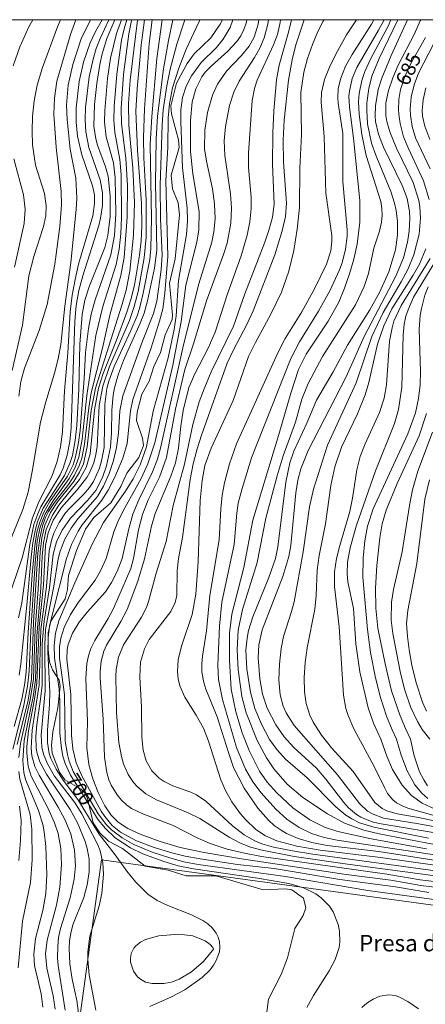
# Model space of a CAD drawing. Units: millimetres. Extents: x 419000 to 420000, y 4488998 to 4489502.
# Drawn here: x 419861 to 419910, y 4489381 to 4489500 of the extents above; entities that cross this region are included whole.
import ezdxf

# ---------------------------------------------------------------- set-up
doc = ezdxf.new("R2010")
doc.units = ezdxf.units.MM
doc.header["$MEASUREMENT"] = 0
for name, color, linetype, lineweight in [('f020120p_textocartografico_barrios', 7, 'Continuous', 9), ('f050002l_curvanivel_cgn', 23, 'Continuous', 9), ('f050002l_curvanivel_mae', 213, 'Continuous', 9), ('f070070s_presa', 156, 'Continuous', 9), ('HOJAS', 7, 'Continuous', 9)]:
    doc.layers.add(name, color=color, linetype=linetype, lineweight=lineweight)
doc.styles.get("Standard").update_dxf_attribs({"font": 'arial.ttf'})

# ---------------------------------------------------------------- blocks, each defined once
blk = doc.blocks.new('TVK1899S_ACAD_1_FMEBLOCK1')
at = {"layer": 'HOJAS'}
blk.add_lwpolyline([(-500, 250), (500, 250), (500, -250), (-500, -250)], close=True, dxfattribs=at)

msp = doc.modelspace()

# ---------------------------------------------------------------- linework, layer by layer
at = {"layer": 'f050002l_curvanivel_cgn'}
for points in [[(419859.44, 4489429.51, 714), (419861.21, 4489434.75, 714), (419862.47, 4489439.6, 714), (419863.25, 4489441.51, 714), (419864.84, 4489444.59, 714), (419865.49, 4489446.41, 714), (419865.87, 4489448.21, 714), (419866.11, 4489450.03, 714), (419866.38, 4489454.97, 714), (419866.78, 4489459.61, 714), (419867.04, 4489464.56, 714), (419867.28, 4489466.58, 714), (419867.64, 4489468.51, 714), (419868.07, 4489470.33, 714), (419869.79, 4489476.22, 714), (419870, 4489477.65, 714), (419869.98, 4489478.75, 714), (419869.76, 4489479.87, 714), (419868.47, 4489483.61, 714), (419867.95, 4489485.88, 714), (419867.78, 4489487.59, 714), (419867.77, 4489489.33, 714), (419868.14, 4489492.51, 714), (419868.67, 4489494.83, 714), (419869.49, 4489497.21, 714), (419870.13, 4489498.56, 714), (419870.92, 4489500, 714)], [(419860.01, 4489457.44, 717), (419861.25, 4489462.96, 717), (419862.05, 4489468.94, 717), (419862.65, 4489471.27, 717), (419863.82, 4489474.91, 717), (419864.08, 4489476.21, 717), (419864.13, 4489477.43, 717), (419863.92, 4489478.91, 717), (419862.85, 4489482.34, 717), (419862.49, 4489484.82, 717), (419862.43, 4489486.53, 717), (419862.49, 4489488.26, 717), (419862.7, 4489490.17, 717), (419863.06, 4489492.07, 717), (419863.69, 4489494.21, 717), (419865.52, 4489499.15, 717), (419865.88, 4489500, 717)], [(419860.15, 4489494.41, 718), (419860.96, 4489496.69, 718), (419862.04, 4489499.12, 718), (419862.51, 4489500, 718)], [(419860.25, 4489414.29, 711), (419861.18, 4489417.6, 711), (419861.53, 4489419.3, 711), (419861.73, 4489420.85, 711), (419861.96, 4489425.68, 711), (419862.44, 4489432.68, 711), (419862.76, 4489436.18, 711), (419863.02, 4489437.83, 711), (419863.31, 4489438.93, 711), (419863.85, 4489440.27, 711), (419864.6, 4489441.56, 711), (419866.74, 4489444.65, 711), (419867.4, 4489446.03, 711), (419867.66, 4489446.83, 711), (419868.03, 4489448.47, 711), (419868.25, 4489450.17, 711), (419868.76, 4489456.49, 711), (419868.92, 4489459.63, 711), (419869.25, 4489462.54, 711), (419869.6, 4489464.3, 711), (419870.06, 4489466.03, 711), (419871.98, 4489471.48, 711), (419872.43, 4489473.84, 711), (419872.6, 4489476.46, 711), (419872.52, 4489480.83, 711), (419872.29, 4489482.65, 711), (419871.43, 4489485.79, 711), (419871.19, 4489487.57, 711), (419871.23, 4489489, 711), (419871.59, 4489492.88, 711), (419871.92, 4489495.34, 711), (419872.65, 4489498.33, 711), (419873.26, 4489500, 711)], [(419860.62, 4489412.1, 709), (419861.94, 4489417.49, 709), (419862.36, 4489420.02, 709), (419862.59, 4489426.92, 709), (419863.14, 4489435.31, 709), (419863.35, 4489437.12, 709), (419863.7, 4489438.61, 709), (419864.07, 4489439.61, 709), (419864.44, 4489440.36, 709), (419865.14, 4489441.45, 709), (419866.83, 4489443.62, 709), (419867.58, 4489444.74, 709), (419868.19, 4489446, 709), (419868.45, 4489446.81, 709), (419868.8, 4489448.51, 709), (419869.3, 4489452.94, 709), (419869.6, 4489454.74, 709), (419870.95, 4489460.17, 709), (419871.85, 4489464.16, 709), (419873.2, 4489468.96, 709), (419873.58, 4489471.17, 709), (419873.97, 4489476.07, 709), (419873.99, 4489479.84, 709), (419873.8, 4489483.22, 709), (419873.25, 4489487.38, 709), (419873.24, 4489489.28, 709), (419873.53, 4489493.35, 709), (419874.16, 4489498.28, 709), (419874.5, 4489499.89, 709), (419874.53, 4489500, 709)], [(419860.8, 4489427.45, 713), (419861.2, 4489429.27, 713), (419862.16, 4489436.36, 713), (419862.66, 4489438.78, 713), (419863.11, 4489440.07, 713), (419863.5, 4489440.91, 713), (419865.83, 4489444.82, 713), (419866.19, 4489445.61, 713), (419866.68, 4489447.19, 713), (419866.99, 4489448.83, 713), (419867.16, 4489450.52, 713), (419867.6, 4489463.43, 713), (419867.77, 4489465.33, 713), (419868.11, 4489467.15, 713), (419868.57, 4489468.95, 713), (419870.53, 4489475.04, 713), (419870.73, 4489475.91, 713), (419870.95, 4489477.47, 713), (419870.95, 4489479.02, 713), (419870.7, 4489480.58, 713), (419869.3, 4489484.49, 713), (419868.93, 4489486.41, 713), (419868.85, 4489487.89, 713), (419868.9, 4489489.36, 713), (419869.35, 4489493.05, 713), (419869.82, 4489495.23, 713), (419870.21, 4489496.51, 713), (419870.68, 4489497.73, 713), (419871.75, 4489500, 713)], [(419860.82, 4489410.5, 708), (419861.02, 4489412.21, 708), (419862.2, 4489417.51, 708), (419862.61, 4489420.07, 708), (419862.82, 4489426.11, 708), (419863.18, 4489430.89, 708), (419863.42, 4489435.47, 708), (419863.62, 4489437.15, 708), (419863.99, 4489438.68, 708), (419864.67, 4489440.22, 708), (419865.53, 4489441.52, 708), (419867.5, 4489444, 708), (419868.19, 4489445.11, 708), (419868.65, 4489446.15, 708), (419869.12, 4489448.19, 708), (419869.59, 4489452.59, 708), (419870.1, 4489455.33, 708), (419873.37, 4489465.49, 708), (419873.83, 4489467.19, 708), (419874.27, 4489469.52, 708), (419874.72, 4489473.86, 708), (419874.86, 4489477.83, 708), (419874.63, 4489482, 708), (419874.15, 4489487.19, 708), (419874.1, 4489489.85, 708), (419874.3, 4489492.68, 708), (419875.16, 4489499.61, 708), (419875.25, 4489500, 708)], [(419860.83, 4489454.34, 716), (419861.06, 4489456.1, 716), (419861.52, 4489457.73, 716), (419863.29, 4489462.29, 716), (419864.25, 4489465.47, 716), (419865.2, 4489470.33, 716), (419865.8, 4489474.9, 716), (419866, 4489477.55, 716), (419865.97, 4489479.18, 716), (419865.36, 4489484.52, 716), (419865.08, 4489488.55, 716), (419865.13, 4489490.48, 716), (419865.45, 4489492.56, 716), (419867.09, 4489498.21, 716), (419867.74, 4489500, 716)], [(419860.85, 4489420.52, 712), (419861.08, 4489421.87, 712), (419861.81, 4489428.99, 712), (419862.31, 4489434.8, 712), (419862.51, 4489436.54, 712), (419862.83, 4489438.23, 712), (419863.09, 4489439.12, 712), (419863.78, 4489440.74, 712), (419866.36, 4489444.71, 712), (419867.06, 4489446.29, 712), (419867.32, 4489447.15, 712), (419867.67, 4489448.95, 712), (419867.87, 4489450.79, 712), (419868.09, 4489455.18, 712), (419868.21, 4489460.66, 712), (419868.49, 4489464.24, 712), (419868.84, 4489466, 712), (419869.38, 4489467.72, 712), (419871.24, 4489472.37, 712), (419871.6, 4489473.82, 712), (419871.88, 4489476.12, 712), (419871.9, 4489478.63, 712), (419871.64, 4489481.01, 712), (419871.34, 4489482.16, 712), (419870.36, 4489484.8, 712), (419870.15, 4489485.56, 712), (419869.92, 4489487.09, 712), (419869.98, 4489489.72, 712), (419870.27, 4489492.28, 712), (419870.64, 4489494.55, 712), (419870.92, 4489495.87, 712), (419871.5, 4489497.7, 712), (419872.47, 4489500, 712)], [(419863.74, 4489380.23, 707), (419863.52, 4489381.86, 707), (419862.73, 4489385.3, 707), (419862.65, 4489386.67, 707), (419862.86, 4489388.56, 707), (419863.75, 4489391.97, 707), (419864.11, 4489394.01, 707), (419864.23, 4489396.34, 707), (419864.11, 4489399.72, 707), (419863.9, 4489401.52, 707), (419863.72, 4489402.4, 707), (419863.19, 4489404.11, 707), (419861.64, 4489407.86, 707), (419861.43, 4489408.69, 707), (419861.29, 4489410.17, 707), (419861.47, 4489412.57, 707), (419862.56, 4489417.93, 707), (419862.84, 4489419.93, 707), (419863.02, 4489425.26, 707), (419863.5, 4489431.06, 707), (419863.65, 4489434.88, 707), (419863.8, 4489436.57, 707), (419864.15, 4489438.19, 707), (419864.89, 4489439.92, 707), (419865.69, 4489441.13, 707), (419868.18, 4489444.23, 707), (419868.98, 4489445.69, 707), (419869.46, 4489447.35, 707), (419870.01, 4489452.68, 707), (419870.49, 4489455.32, 707), (419871.03, 4489457.09, 707), (419872.65, 4489461.15, 707), (419873.9, 4489464.52, 707), (419874.4, 4489466.06, 707), (419874.83, 4489467.8, 707), (419875.44, 4489471.44, 707), (419875.64, 4489473.16, 707), (419875.74, 4489474.95, 707), (419875.7, 4489477.76, 707), (419875.2, 4489484.18, 707), (419875.02, 4489488.9, 707), (419875.15, 4489491.62, 707), (419875.66, 4489496.93, 707), (419876.05, 4489500, 707)], [(419865.22, 4489380, 706), (419865, 4489381.6, 706), (419864.23, 4489384.97, 706), (419864.05, 4489386.69, 706), (419864.26, 4489388.36, 706), (419865.37, 4489392.6, 706), (419865.79, 4489394.81, 706), (419866, 4489397.56, 706), (419865.93, 4489399.49, 706), (419865.59, 4489401.32, 706), (419865.16, 4489402.6, 706), (419864.36, 4489404.34, 706), (419862.3, 4489408.25, 706), (419861.94, 4489409.47, 706), (419861.78, 4489411.05, 706), (419861.79, 4489411.86, 706), (419862.01, 4489413.76, 706), (419862.72, 4489417.61, 706), (419863.01, 4489419.56, 706), (419863.28, 4489426.35, 706), (419863.8, 4489431.46, 706), (419864.06, 4489436.22, 706), (419864.38, 4489437.76, 706), (419864.99, 4489439.29, 706), (419866.01, 4489440.85, 706), (419867.9, 4489442.98, 706), (419869.05, 4489444.46, 706), (419869.45, 4489445.14, 706), (419869.91, 4489446.25, 706), (419870.16, 4489447.28, 706), (419870.3, 4489448.18, 706), (419870.58, 4489453.19, 706), (419870.99, 4489455.54, 706), (419871.82, 4489457.95, 706), (419874.23, 4489463.5, 706), (419874.81, 4489465.21, 706), (419875.27, 4489467.02, 706), (419876.02, 4489471.1, 706), (419876.25, 4489473.64, 706), (419876.27, 4489478.14, 706), (419875.97, 4489483.24, 706), (419875.95, 4489485.72, 706), (419876.07, 4489489.2, 706), (419876.64, 4489497.1, 706), (419876.99, 4489500, 706)], [(419868.06, 4489379.51, 704), (419867.87, 4489381.03, 704), (419867.3, 4489383.63, 704), (419866.99, 4489385.5, 704), (419866.91, 4489387.37, 704), (419866.97, 4489388.3, 704), (419867.11, 4489389.21, 704), (419867.39, 4489390.24, 704), (419868.7, 4489393.54, 704), (419869.11, 4489395.07, 704), (419869.34, 4489396.64, 704), (419869.33, 4489398.19, 704), (419869.1, 4489399.49, 704), (419868.85, 4489400.34, 704), (419867.95, 4489402.59, 704), (419867.06, 4489404.23, 704), (419864.17, 4489408.49, 704), (419863.38, 4489409.99, 704), (419863.06, 4489410.99, 704), (419862.94, 4489411.67, 704), (419862.88, 4489413.09, 704), (419863, 4489414.52, 704), (419863.46, 4489417.61, 704), (419863.64, 4489419.3, 704), (419863.67, 4489424.33, 704), (419863.88, 4489427.04, 704), (419864.55, 4489431.08, 704), (419864.98, 4489435.17, 704), (419865.4, 4489436.66, 704), (419866.09, 4489438.07, 704), (419867.1, 4489439.56, 704), (419869.14, 4489441.68, 704), (419870.16, 4489442.9, 704), (419870.98, 4489444.49, 704), (419871.47, 4489445.9, 704), (419871.94, 4489448.17, 704), (419872.05, 4489449.9, 704), (419872.08, 4489452.63, 704), (419872.25, 4489454.46, 704), (419872.41, 4489455.36, 704), (419872.89, 4489457.03, 704), (419873.5, 4489458.68, 704), (419875.54, 4489463.18, 704), (419876.02, 4489464.4, 704), (419876.44, 4489465.9, 704), (419877.27, 4489469.88, 704), (419877.55, 4489472.03, 704), (419877.41, 4489480.21, 704), (419877.47, 4489485.49, 704), (419877.63, 4489488.3, 704), (419878.36, 4489494.04, 704), (419878.96, 4489497.47, 704), (419879.49, 4489500, 704)], [(419870.14, 4489379.87, 703), (419869.37, 4489384.18, 703), (419869.2, 4489386.04, 703), (419869.2, 4489386.97, 703), (419869.42, 4489388.83, 703), (419870.55, 4489392.51, 703), (419870.87, 4489394.04, 703), (419871.07, 4489396.37, 703), (419871, 4489397.74, 703), (419870.67, 4489399.19, 703), (419870.39, 4489399.92, 703), (419868.47, 4489403.68, 703), (419867.57, 4489405.1, 703), (419865.16, 4489408.26, 703), (419864.28, 4489409.76, 703), (419863.8, 4489410.92, 703), (419863.61, 4489411.77, 703), (419863.53, 4489413.24, 703), (419864.03, 4489418.61, 703), (419863.96, 4489424.17, 703), (419864.07, 4489425.99, 703), (419864.36, 4489427.77, 703), (419865.08, 4489431.3, 703), (419865.6, 4489434.62, 703), (419865.85, 4489435.56, 703), (419866.42, 4489436.99, 703), (419867.16, 4489438.33, 703), (419867.99, 4489439.47, 703), (419870.35, 4489442.18, 703), (419871.09, 4489443.42, 703), (419871.76, 4489444.98, 703), (419872.29, 4489446.53, 703), (419872.68, 4489448.13, 703), (419872.91, 4489449.87, 703), (419873.08, 4489452.55, 703), (419873.44, 4489454.39, 703), (419875.82, 4489461.02, 703), (419877.13, 4489464.37, 703), (419877.54, 4489465.87, 703), (419878.06, 4489469.67, 703), (419878.2, 4489471.47, 703), (419878.01, 4489475.86, 703), (419877.94, 4489479.88, 703), (419878.2, 4489487.25, 703), (419878.33, 4489489.06, 703), (419878.76, 4489491.97, 703), (419879.18, 4489493.99, 703), (419879.97, 4489497.05, 703), (419880.96, 4489500, 703)], [(419876.71, 4489380.3, 702), (419879.35, 4489381.49, 702), (419880.94, 4489382.34, 702), (419883.04, 4489383.84, 702), (419884, 4489384.78, 702), (419884.41, 4489385.32, 702), (419884.75, 4489385.89, 702), (419885.14, 4489386.96, 702), (419885.2, 4489387.46, 702), (419885.14, 4489388.21, 702), (419884.99, 4489388.73, 702), (419884.75, 4489389.21, 702), (419884.3, 4489389.81, 702), (419883.73, 4489390.33, 702), (419883.13, 4489390.75, 702), (419881.76, 4489391.44, 702), (419878.89, 4489392.55, 702), (419877.61, 4489393.16, 702), (419876.48, 4489393.93, 702), (419874.97, 4489395.42, 702), (419873.92, 4489396.72, 702), (419872.49, 4489398.73, 702), (419870.57, 4489401.22, 702), (419867.99, 4489405.42, 702), (419866.2, 4489407.75, 702), (419865.35, 4489409.09, 702), (419864.72, 4489410.38, 702), (419864.51, 4489410.99, 702), (419864.28, 4489412.32, 702), (419864.29, 4489413.84, 702), (419864.55, 4489416.95, 702), (419864.59, 4489418.47, 702), (419864.33, 4489423.33, 702), (419864.38, 4489425.04, 702), (419864.55, 4489426.45, 702), (419864.85, 4489427.8, 702), (419866.6, 4489434.64, 702), (419867.22, 4489436.36, 702), (419868.03, 4489437.98, 702), (419868.52, 4489438.73, 702), (419870.88, 4489441.73, 702), (419871.67, 4489442.95, 702), (419872.46, 4489444.53, 702), (419873.44, 4489446.83, 702), (419873.97, 4489448.61, 702), (419874.37, 4489452.55, 702), (419874.66, 4489453.93, 702), (419876.86, 4489460.22, 702), (419877.87, 4489463.44, 702), (419878.26, 4489464.94, 702), (419878.54, 4489466.84, 702), (419878.9, 4489471.27, 702), (419878.65, 4489480.44, 702), (419878.88, 4489484.55, 702), (419878.92, 4489488.1, 702), (419879.08, 4489489.81, 702), (419879.45, 4489491.72, 702), (419880.22, 4489494.14, 702), (419881.12, 4489496.42, 702), (419882.67, 4489499.78, 702), (419882.75, 4489500, 702)], [(419890.75, 4489378.7, 701), (419891.1, 4489381.19, 701), (419892.61, 4489384.21, 701), (419893.39, 4489386.24, 701), (419894.27, 4489389.78, 701), (419895.31, 4489391.35, 701), (419895.6, 4489392.27, 701), (419895.35, 4489393.46, 701), (419893.91, 4489394.45, 701), (419893.1, 4489394.6, 701), (419890.44, 4489394.48, 701), (419884.7, 4489396.17, 701), (419881.11, 4489396.15, 701), (419878.91, 4489396.84, 701), (419876.15, 4489397.35, 701), (419873.39, 4489399.49, 701), (419871.7, 4489400.39, 701), (419870.64, 4489401.37, 701), (419869.83, 4489402.61, 701), (419869.13, 4489405.54, 701), (419868.81, 4489406.23, 701), (419868.38, 4489406.68, 701), (419866.4, 4489407.8, 701), (419865.77, 4489408.74, 701), (419864.87, 4489411.05, 701), (419864.78, 4489411.97, 701), (419864.93, 4489413.65, 701), (419865.55, 4489416.54, 701), (419865.84, 4489419.15, 701), (419865.73, 4489419.9, 701), (419864.9, 4489421.15, 701), (419864.53, 4489422.11, 701), (419864.36, 4489423.57, 701), (419864.38, 4489425.62, 701), (419864.7, 4489427.04, 701), (419866.44, 4489429.75, 701), (419866.71, 4489430.88, 701), (419866.83, 4489432.59, 701), (419867.8, 4489435.62, 701), (419868.89, 4489438.23, 701), (419869.9, 4489439.64, 701), (419871.96, 4489441.39, 701), (419873.17, 4489443.38, 701), (419873.9, 4489445.01, 701), (419875.35, 4489446.91, 701), (419875.93, 4489448.35, 701), (419875.82, 4489449.26, 701), (419875.07, 4489451.37, 701), (419875.18, 4489452.4, 701), (419875.75, 4489454.57, 701), (419876.61, 4489456.18, 701), (419877.17, 4489457.92, 701), (419878.01, 4489459.64, 701), (419878.58, 4489461.76, 701), (419879.41, 4489463.64, 701), (419879.47, 4489464.18, 701), (419879.08, 4489468.06, 701), (419879.77, 4489470.98, 701), (419880.29, 4489476.34, 701), (419880.15, 4489477.79, 701), (419879.46, 4489479.49, 701), (419879.27, 4489481.13, 701), (419880.26, 4489484.48, 701), (419880.18, 4489485.42, 701), (419879.31, 4489488.59, 701), (419879.24, 4489489.57, 701), (419879.94, 4489492.3, 701), (419881.21, 4489494.68, 701), (419882.06, 4489495.84, 701), (419884.11, 4489497.8, 701), (419885.24, 4489499.45, 701), (419885.51, 4489500, 701)], [(419913.53, 4489392.98, 699), (419903.13, 4489394.4, 699), (419893.14, 4489396.08, 699), (419882.56, 4489397.55, 699), (419880.83, 4489397.88, 699), (419879.23, 4489398.29, 699), (419877, 4489399.04, 699), (419874.76, 4489399.98, 699), (419873.34, 4489400.77, 699), (419872.04, 4489401.76, 699), (419871.47, 4489402.34, 699), (419870.46, 4489403.69, 699), (419867.43, 4489408.81, 699), (419866.93, 4489410.06, 699), (419866.71, 4489410.88, 699), (419866.46, 4489412.49, 699), (419866.35, 4489418.16, 699), (419865.76, 4489422.57, 699), (419865.76, 4489423.94, 699), (419865.93, 4489424.99, 699), (419866.33, 4489426.28, 699), (419867.1, 4489427.85, 699), (419868.05, 4489429.34, 699), (419870.08, 4489432.03, 699), (419870.74, 4489433.15, 699), (419871.4, 4489434.65, 699), (419872.36, 4489437.88, 699), (419872.83, 4489439.12, 699), (419873.46, 4489440.43, 699), (419875.65, 4489444.35, 699), (419876.45, 4489446.13, 699), (419877.31, 4489448.69, 699), (419879.51, 4489458.11, 699), (419880.52, 4489463.4, 699), (419881.08, 4489467.8, 699), (419882.39, 4489473.02, 699), (419882.64, 4489474.53, 699), (419882.67, 4489476.74, 699), (419881.9, 4489481.31, 699), (419881.63, 4489484.01, 699), (419881.62, 4489487.78, 699), (419881.85, 4489490.02, 699), (419882.29, 4489491.62, 699), (419883, 4489493.05, 699), (419883.42, 4489493.62, 699), (419884.12, 4489494.37, 699), (419886.16, 4489496.18, 699), (419887.23, 4489497.34, 699), (419887.72, 4489498.06, 699), (419888.1, 4489498.8, 699), (419888.38, 4489499.57, 699), (419888.46, 4489500, 699)], [(419910.52, 4489394.16, 698), (419906.5, 4489394.82, 698), (419899.75, 4489395.74, 698), (419891.79, 4489397.05, 698), (419887.34, 4489397.56, 698), (419882.8, 4489398.23, 698), (419881, 4489398.55, 698), (419879.37, 4489398.94, 698), (419877.22, 4489399.62, 698), (419875.09, 4489400.42, 698), (419873.15, 4489401.48, 698), (419872.15, 4489402.29, 698), (419871.24, 4489403.35, 698), (419870.79, 4489404.03, 698), (419868.45, 4489408.29, 698), (419867.76, 4489409.89, 698), (419867.36, 4489411.58, 698), (419867.2, 4489413.21, 698), (419867.14, 4489418.14, 698), (419866.64, 4489422.45, 698), (419866.67, 4489423.63, 698), (419866.79, 4489424.23, 698), (419867.33, 4489425.61, 698), (419868.13, 4489426.92, 698), (419869.09, 4489428.15, 698), (419871.33, 4489430.63, 698), (419872.05, 4489431.73, 698), (419872.75, 4489433.07, 698), (419873.36, 4489434.65, 698), (419874.14, 4489438.24, 698), (419874.63, 4489440.05, 698), (419875.38, 4489441.77, 698), (419877.03, 4489445.18, 698), (419877.62, 4489446.72, 698), (419878.01, 4489448.05, 698), (419880.8, 4489460.56, 698), (419882.66, 4489467.95, 698), (419884.2, 4489473, 698), (419884.48, 4489474.29, 698), (419884.63, 4489475.85, 698), (419884.56, 4489477.67, 698), (419884.3, 4489479.49, 698), (419883.56, 4489482.86, 698), (419883.35, 4489484.35, 698), (419883.37, 4489486.59, 698), (419883.7, 4489488.74, 698), (419884.29, 4489490.86, 698), (419884.89, 4489492.18, 698), (419886.01, 4489493.77, 698), (419887.82, 4489495.64, 698), (419888.74, 4489496.8, 698), (419889.34, 4489497.89, 698), (419889.83, 4489499.45, 698), (419889.91, 4489500, 698)], [(419920.2, 4489393.72, 697), (419909.54, 4489395.01, 697), (419905.92, 4489395.63, 697), (419900.5, 4489396.34, 697), (419887.81, 4489398.21, 697), (419883.3, 4489399, 697), (419880.39, 4489399.62, 697), (419877.95, 4489400.35, 697), (419875.55, 4489401.21, 697), (419874.02, 4489401.9, 697), (419872.88, 4489402.67, 697), (419872.03, 4489403.51, 697), (419871.24, 4489404.66, 697), (419870.45, 4489406.26, 697), (419869.79, 4489407.94, 697), (419869.3, 4489409.67, 697), (419869.06, 4489411.69, 697), (419869.14, 4489414.94, 697), (419868.95, 4489420.12, 697), (419869.07, 4489421.92, 697), (419869.26, 4489422.83, 697), (419869.57, 4489423.75, 697), (419870.03, 4489424.72, 697), (419871.65, 4489427.37, 697), (419872.31, 4489428.59, 697), (419874.39, 4489433.44, 697), (419874.74, 4489434.67, 697), (419875.34, 4489438.13, 697), (419875.81, 4489440, 697), (419876.52, 4489441.75, 697), (419877.89, 4489444.52, 697), (419878.74, 4489446.89, 697), (419879.81, 4489452.75, 697), (419880.96, 4489457.59, 697), (419882.01, 4489460.69, 697), (419883.57, 4489465.9, 697), (419885.64, 4489471.51, 697), (419886.08, 4489472.91, 697), (419886.51, 4489475.31, 697), (419886.6, 4489477.17, 697), (419886.5, 4489478.89, 697), (419885.78, 4489483.51, 697), (419885.73, 4489485.3, 697), (419885.88, 4489487.04, 697), (419886.36, 4489489.58, 697), (419886.89, 4489491.21, 697), (419887.55, 4489492.55, 697), (419889.41, 4489495.42, 697), (419890.04, 4489496.56, 697), (419890.57, 4489497.8, 697), (419891.01, 4489499.44, 697), (419891.1, 4489500, 697)], [(419920.51, 4489394.35, 696), (419909.49, 4489395.69, 696), (419905.45, 4489396.35, 696), (419890.24, 4489398.53, 696), (419888.17, 4489398.9, 696), (419886.08, 4489399.41, 696), (419884, 4489400.09, 696), (419882.51, 4489400.75, 696), (419879.54, 4489402.27, 696), (419875.85, 4489403.69, 696), (419874.47, 4489404.34, 696), (419873.86, 4489404.77, 696), (419873.26, 4489405.34, 696), (419872.74, 4489405.98, 696), (419872.02, 4489407.17, 696), (419871.75, 4489407.82, 696), (419871.48, 4489408.7, 696), (419871.2, 4489410.57, 696), (419871.03, 4489415.15, 696), (419870.68, 4489420.14, 696), (419870.67, 4489420.94, 696), (419870.79, 4489422.2, 696), (419871.13, 4489423.42, 696), (419871.44, 4489424.14, 696), (419873.19, 4489427.03, 696), (419873.94, 4489428.47, 696), (419875.25, 4489431.9, 696), (419876.04, 4489434.63, 696), (419876.92, 4489438.56, 696), (419877.35, 4489440.1, 696), (419879.26, 4489444.63, 696), (419879.81, 4489446.25, 696), (419880.17, 4489448.04, 696), (419880.45, 4489450.71, 696), (419880.74, 4489452.61, 696), (419881.45, 4489455.4, 696), (419882.14, 4489457.03, 696), (419883.77, 4489460.15, 696), (419884.62, 4489462.1, 696), (419886.12, 4489466.77, 696), (419887.77, 4489471.36, 696), (419888.5, 4489473.88, 696), (419888.82, 4489475.49, 696), (419888.99, 4489477.09, 696), (419889, 4489478.49, 696), (419888.68, 4489482.08, 696), (419888.65, 4489483.83, 696), (419889.1, 4489490.19, 696), (419889.39, 4489491.66, 696), (419889.72, 4489492.68, 696), (419891.71, 4489496.96, 696), (419892.17, 4489498.19, 696), (419892.52, 4489499.64, 696), (419892.55, 4489500, 696)], [(419912.5, 4489396.63, 694), (419896.45, 4489398.8, 694), (419893.98, 4489399.19, 694), (419891.7, 4489399.66, 694), (419890.29, 4489400.05, 694), (419889.43, 4489400.41, 694), (419888.14, 4489401.13, 694), (419886.74, 4489402.22, 694), (419883.5, 4489405.23, 694), (419882.37, 4489405.99, 694), (419881.67, 4489406.33, 694), (419879.5, 4489407.09, 694), (419878.43, 4489407.61, 694), (419877.83, 4489408.02, 694), (419876.95, 4489408.89, 694), (419876.25, 4489410.13, 694), (419875.9, 4489411.39, 694), (419875.74, 4489412.98, 694), (419875.68, 4489416.63, 694), (419875.48, 4489420.29, 694), (419875.59, 4489422.07, 694), (419876.04, 4489423.69, 694), (419876.64, 4489424.85, 694), (419879.24, 4489428.23, 694), (419879.78, 4489429.33, 694), (419879.98, 4489430.18, 694), (419880, 4489433.14, 694), (419880.17, 4489434.67, 694), (419880.65, 4489437.21, 694), (419881.6, 4489444.25, 694), (419881.97, 4489446.12, 694), (419882.44, 4489447.96, 694), (419882.96, 4489449.6, 694), (419886.09, 4489458.33, 694), (419886.84, 4489459.95, 694), (419888.48, 4489463.04, 694), (419889.24, 4489464.7, 694), (419891.85, 4489471.49, 694), (419892.76, 4489474.39, 694), (419893.14, 4489476.14, 694), (419893.28, 4489477.74, 694), (419892.91, 4489482.71, 694), (419892.86, 4489485.37, 694), (419892.99, 4489487.83, 694), (419893.53, 4489492.65, 694), (419893.97, 4489495.14, 694), (419894.41, 4489496.95, 694), (419895.4, 4489500, 694)], [(419911.25, 4489397.46, 693), (419904.65, 4489398.41, 693), (419897.36, 4489399.26, 693), (419894.54, 4489399.76, 693), (419892.1, 4489400.42, 693), (419890.71, 4489401.02, 693), (419889.57, 4489401.79, 693), (419888.29, 4489403, 693), (419887.71, 4489403.68, 693), (419886.66, 4489405.14, 693), (419885.88, 4489406.53, 693), (419885.33, 4489407.79, 693), (419883.8, 4489412.51, 693), (419883.19, 4489414.08, 693), (419882.33, 4489415.64, 693), (419880.95, 4489417.84, 693), (419880.34, 4489419.22, 693), (419880.14, 4489420.06, 693), (419880.05, 4489420.92, 693), (419880.15, 4489422.4, 693), (419880.59, 4489424.13, 693), (419881.84, 4489427.85, 693), (419882.28, 4489430.34, 693), (419882.58, 4489434.23, 693), (419882.82, 4489441.68, 693), (419883.04, 4489444.12, 693), (419883.39, 4489445.93, 693), (419884.13, 4489448.05, 693), (419886.8, 4489453.83, 693), (419888.67, 4489459.17, 693), (419889.52, 4489460.87, 693), (419891.39, 4489464.27, 693), (419892.65, 4489466.96, 693), (419893.54, 4489469.5, 693), (419894.15, 4489471.99, 693), (419894.58, 4489474.59, 693), (419894.83, 4489477.23, 693), (419894.9, 4489482.01, 693), (419895.09, 4489486.05, 693), (419895.01, 4489491.19, 693), (419895.36, 4489493.62, 693), (419895.83, 4489495.31, 693), (419896.41, 4489496.98, 693), (419897.08, 4489498.58, 693), (419897.72, 4489499.84, 693), (419897.82, 4489500, 693)], [(419915.79, 4489397.35, 692), (419904.47, 4489399.1, 692), (419898.21, 4489399.85, 692), (419896.34, 4489400.22, 692), (419894.69, 4489400.71, 692), (419893.28, 4489401.32, 692), (419892.61, 4489401.7, 692), (419891.79, 4489402.29, 692), (419891.08, 4489402.93, 692), (419889.8, 4489404.38, 692), (419888.13, 4489406.81, 692), (419886.86, 4489409.32, 692), (419886.26, 4489410.99, 692), (419884.86, 4489415.46, 692), (419883.5, 4489418.79, 692), (419883.24, 4489419.62, 692), (419883.02, 4489420.86, 692), (419883.01, 4489421.91, 692), (419883.09, 4489422.8, 692), (419883.57, 4489425.89, 692), (419883.98, 4489430.18, 692), (419885.09, 4489436.93, 692), (419885.3, 4489440.69, 692), (419885.47, 4489442.34, 692), (419885.76, 4489443.84, 692), (419886.37, 4489446.15, 692), (419887.22, 4489448.57, 692), (419892.2, 4489459.61, 692), (419893.11, 4489461.34, 692), (419895.11, 4489464.58, 692), (419896.7, 4489467.44, 692), (419898.11, 4489470.34, 692), (419898.65, 4489471.97, 692), (419898.78, 4489473.13, 692), (419898.77, 4489473.82, 692), (419898.02, 4489478.95, 692), (419897.82, 4489485.83, 692), (419897.48, 4489490.01, 692), (419897.52, 4489491.19, 692), (419897.86, 4489492.75, 692), (419898.48, 4489494.26, 692), (419899.24, 4489495.81, 692), (419900.55, 4489498.18, 692), (419901.75, 4489500, 692)], [(419924.38, 4489396.75, 691), (419899.41, 4489400.48, 691), (419897.84, 4489400.8, 691), (419896.3, 4489401.3, 691), (419894.79, 4489402.04, 691), (419893.33, 4489403.04, 691), (419891.99, 4489404.24, 691), (419890.2, 4489406.23, 691), (419889.18, 4489407.56, 691), (419888.29, 4489409.09, 691), (419887.2, 4489411.75, 691), (419885.52, 4489417.55, 691), (419885.04, 4489419.97, 691), (419884.96, 4489421.73, 691), (419885.14, 4489426.45, 691), (419885.44, 4489429.35, 691), (419886.94, 4489436.34, 691), (419887.25, 4489440.14, 691), (419887.43, 4489441.36, 691), (419887.89, 4489443.14, 691), (419889.03, 4489446.88, 691), (419893.79, 4489458.91, 691), (419894.86, 4489460.92, 691), (419897.16, 4489464.65, 691), (419898.52, 4489467.12, 691), (419899.69, 4489469.66, 691), (419900.01, 4489470.52, 691), (419900.44, 4489472.16, 691), (419900.62, 4489473.72, 691), (419900.63, 4489474.5, 691), (419900.11, 4489480.36, 691), (419900.08, 4489486.19, 691), (419899.53, 4489489.88, 691), (419899.49, 4489490.52, 691), (419899.55, 4489491.65, 691), (419899.85, 4489492.89, 691), (419900.44, 4489494.35, 691), (419901.21, 4489495.78, 691), (419903.59, 4489499.47, 691), (419903.86, 4489500, 691)], [(419911.22, 4489399.97, 689), (419904.5, 4489401.27, 689), (419902.65, 4489401.71, 689), (419900.29, 4489402.56, 689), (419898.24, 4489403.68, 689), (419895.24, 4489405.68, 689), (419893.36, 4489407.3, 689), (419891.72, 4489409.16, 689), (419890.84, 4489410.48, 689), (419889.73, 4489412.59, 689), (419888.38, 4489415.95, 689), (419887.84, 4489417.91, 689), (419887.41, 4489421.19, 689), (419887.29, 4489423.58, 689), (419887.42, 4489425.98, 689), (419887.92, 4489428.45, 689), (419889.72, 4489434.18, 689), (419890.78, 4489439.55, 689), (419892.15, 4489444.69, 689), (419892.88, 4489447.1, 689), (419894.37, 4489451.2, 689), (419895.13, 4489453.96, 689), (419895.9, 4489455.88, 689), (419897.63, 4489459.16, 689), (419901.62, 4489465.42, 689), (419902.7, 4489467.66, 689), (419903.2, 4489469.21, 689), (419903.87, 4489472.29, 689), (419904.53, 4489474.37, 689), (419904.79, 4489475.45, 689), (419904.86, 4489476.28, 689), (419904.83, 4489477.12, 689), (419904.69, 4489477.94, 689), (419902.94, 4489483.52, 689), (419902.39, 4489486.07, 689), (419902.07, 4489488.56, 689), (419902.01, 4489490.09, 689), (419902.08, 4489491.04, 689), (419902.39, 4489492.62, 689), (419902.75, 4489493.7, 689), (419903.49, 4489495.3, 689), (419905.59, 4489499.22, 689), (419905.9, 4489500, 689)], [(419910.48, 4489400.75, 688), (419903.85, 4489402.05, 688), (419902.13, 4489402.59, 688), (419901.18, 4489403.07, 688), (419900.45, 4489403.53, 688), (419899.25, 4489404.54, 688), (419895.78, 4489408.04, 688), (419893.13, 4489410.33, 688), (419892.08, 4489411.47, 688), (419891.19, 4489412.72, 688), (419890.23, 4489414.56, 688), (419889.45, 4489416.45, 688), (419888.89, 4489418.43, 688), (419888.48, 4489421.24, 688), (419888.36, 4489423.54, 688), (419888.49, 4489425.01, 688), (419888.67, 4489425.92, 688), (419889.18, 4489427.59, 688), (419891.13, 4489432.35, 688), (419891.94, 4489434.67, 688), (419892.23, 4489436.06, 688), (419893.18, 4489443.92, 688), (419893.67, 4489446.27, 688), (419894.17, 4489447.66, 688), (419895.74, 4489451.05, 688), (419896.91, 4489453.86, 688), (419898.94, 4489457.3, 688), (419900.67, 4489460.51, 688), (419903.37, 4489464.82, 688), (419904.54, 4489466.9, 688), (419905.67, 4489469.44, 688), (419906.47, 4489472.07, 688), (419906.71, 4489473.9, 688), (419906.71, 4489475.52, 688), (419906.57, 4489476.87, 688), (419906.38, 4489477.76, 688), (419905.93, 4489479.17, 688), (419904.08, 4489483.58, 688), (419903.57, 4489485.04, 688), (419903.1, 4489487.36, 688), (419903, 4489489.03, 688), (419903.02, 4489489.91, 688), (419903.24, 4489491.64, 688), (419903.63, 4489493.17, 688), (419904.49, 4489495.28, 688), (419906.75, 4489500, 688)], [(419917.79, 4489400.28, 687), (419904.51, 4489402.51, 687), (419903.67, 4489402.72, 687), (419902.3, 4489403.28, 687), (419901.76, 4489403.61, 687), (419900.78, 4489404.41, 687), (419900.2, 4489405.05, 687), (419898.05, 4489407.9, 687), (419896.9, 4489409.24, 687), (419894.14, 4489411.74, 687), (419892.98, 4489413.04, 687), (419891.97, 4489414.47, 687), (419890.92, 4489416.52, 687), (419890.37, 4489418.18, 687), (419890.03, 4489420.06, 687), (419889.84, 4489422.61, 687), (419889.92, 4489424.18, 687), (419890.34, 4489425.99, 687), (419892.84, 4489432.49, 687), (419893.54, 4489434.88, 687), (419893.78, 4489436.22, 687), (419894.42, 4489442.61, 687), (419894.66, 4489444.16, 687), (419895.02, 4489445.52, 687), (419895.89, 4489447.76, 687), (419900.51, 4489456.7, 687), (419902.67, 4489461.59, 687), (419906.54, 4489468.9, 687), (419907.44, 4489471.13, 687), (419907.95, 4489473.03, 687), (419908.14, 4489474.37, 687), (419908.22, 4489475.89, 687), (419908.19, 4489476.75, 687), (419907.89, 4489478.33, 687), (419907.34, 4489479.81, 687), (419905.03, 4489484.55, 687), (419904.42, 4489486.13, 687), (419904.06, 4489487.64, 687), (419904.01, 4489488.29, 687), (419904.04, 4489489.56, 687), (419904.38, 4489491.53, 687), (419904.81, 4489492.91, 687), (419905.96, 4489495.65, 687), (419907.95, 4489500, 687)], [(419919.23, 4489400.66, 686), (419909.31, 4489402.48, 686), (419905.04, 4489403.18, 686), (419903.78, 4489403.63, 686), (419903.1, 4489404.01, 686), (419902.11, 4489404.92, 686), (419899.46, 4489408.41, 686), (419894.21, 4489414.39, 686), (419893.23, 4489415.92, 686), (419892.87, 4489416.76, 686), (419892.51, 4489418.1, 686), (419892.36, 4489419.95, 686), (419892.42, 4489421.85, 686), (419892.62, 4489423.74, 686), (419892.92, 4489425.21, 686), (419893.88, 4489428.21, 686), (419894.18, 4489429.41, 686), (419895.3, 4489435.45, 686), (419896.04, 4489440.91, 686), (419896.53, 4489443.08, 686), (419898.23, 4489448.4, 686), (419901.72, 4489455.94, 686), (419903.63, 4489461.59, 686), (419905, 4489464.5, 686), (419907.16, 4489468.2, 686), (419908, 4489469.79, 686), (419908.7, 4489471.49, 686), (419909.34, 4489473.99, 686), (419909.53, 4489475.91, 686), (419909.45, 4489477.32, 686), (419909.32, 4489478.06, 686), (419908.61, 4489480.25, 686), (419906.59, 4489484.41, 686), (419905.79, 4489486.41, 686), (419905.42, 4489487.66, 686), (419905.3, 4489488.4, 686), (419905.33, 4489489.91, 686), (419905.63, 4489491.42, 686), (419906.14, 4489492.95, 686), (419906.82, 4489494.49, 686), (419908.77, 4489498.27, 686), (419909.49, 4489499.85, 686), (419909.54, 4489500, 686)], [(419910.68, 4489481.93, 684), (419908.92, 4489485.69, 684), (419908.5, 4489487.04, 684), (419908.3, 4489488.42, 684), (419908.27, 4489489.15, 684), (419908.38, 4489490.59, 684), (419908.73, 4489492.08, 684), (419909.28, 4489493.53, 684), (419911.16, 4489497.18, 684)], [(419910.66, 4489485.47, 683), (419910.02, 4489487.09, 683), (419909.77, 4489488.31, 683), (419909.73, 4489488.97, 683), (419909.82, 4489490.3, 683), (419910.14, 4489491.72, 683)], [(419860.29, 4489469.98, 718), (419861.46, 4489475.29, 718), (419861.6, 4489477.04, 718), (419861.39, 4489478.77, 718), (419860.2, 4489483.12, 718)], [(419913.01, 4489402.97, 684), (419907.99, 4489404.39, 684), (419907.31, 4489404.64, 684), (419906.61, 4489405.01, 684), (419906.15, 4489405.38, 684), (419905.52, 4489406.17, 684), (419905.13, 4489406.87, 684), (419903.9, 4489409.42, 684), (419901.43, 4489413.99, 684), (419900.74, 4489415.62, 684), (419900.47, 4489416.46, 684), (419900.16, 4489418.07, 684), (419899.67, 4489426.35, 684), (419899.07, 4489431.27, 684), (419899.09, 4489433.02, 684), (419899.33, 4489434.64, 684), (419899.73, 4489436.25, 684), (419900.95, 4489440.36, 684), (419901.28, 4489441.98, 684), (419901.78, 4489445.4, 684), (419902.21, 4489447.02, 684), (419902.79, 4489448.57, 684), (419904.54, 4489452.38, 684), (419905.11, 4489454.09, 684), (419905.4, 4489455.73, 684), (419905.76, 4489461.02, 684), (419906.07, 4489462.63, 684), (419906.29, 4489463.42, 684), (419907.15, 4489465.35, 684), (419910.7, 4489471.05, 684)], [(419911.8, 4489404.02, 683), (419909.7, 4489404.98, 683), (419908.41, 4489405.92, 683), (419907.28, 4489407.17, 683), (419906.13, 4489409.07, 683), (419905.43, 4489410.69, 683), (419904.72, 4489412.76, 683), (419903.83, 4489414.68, 683), (419903.18, 4489416.56, 683), (419902.15, 4489420.89, 683), (419901.69, 4489424.31, 683), (419901.39, 4489428.57, 683), (419900.71, 4489431.82, 683), (419900.63, 4489432.83, 683), (419900.68, 4489434.19, 683), (419900.97, 4489435.96, 683), (419901.72, 4489438.58, 683), (419904.04, 4489445.29, 683), (419906.36, 4489451.01, 683), (419906.86, 4489452.72, 683), (419907.26, 4489455.43, 683), (419907.41, 4489461.74, 683), (419907.55, 4489463.09, 683), (419907.75, 4489464.03, 683), (419908, 4489464.81, 683), (419908.68, 4489466.33, 683), (419911.23, 4489470.58, 683)], [(419910.4, 4489405.55, 682), (419909.67, 4489406.19, 682), (419908.84, 4489407.19, 682), (419907.88, 4489408.91, 682), (419907.15, 4489410.82, 682), (419906.6, 4489412.76, 682), (419906.07, 4489413.86, 682), (419905.39, 4489415.54, 682), (419904.66, 4489417.81, 682), (419904.04, 4489420.2, 682), (419903.46, 4489423.24, 682), (419903.08, 4489426.04, 682), (419902.53, 4489432.39, 682), (419902.56, 4489434.71, 682), (419902.75, 4489436.81, 682), (419903.08, 4489438.59, 682), (419903.76, 4489440.67, 682), (419907.99, 4489449.76, 682), (419908.91, 4489452.33, 682), (419909.29, 4489454.06, 682), (419909.49, 4489455.72, 682), (419909.52, 4489457.33, 682), (419909.35, 4489462.42, 682), (419909.48, 4489464.16, 682), (419909.62, 4489464.99, 682), (419910.05, 4489466.61, 682), (419910.44, 4489467.61, 682)], [(419910.38, 4489407.09, 681), (419909.9, 4489407.81, 681), (419909.41, 4489408.79, 681), (419908.76, 4489410.72, 681), (419908.32, 4489412.76, 681), (419907.68, 4489414.02, 681), (419907.03, 4489415.56, 681), (419906.01, 4489418.61, 681), (419905.23, 4489421.86, 681), (419904.36, 4489426.22, 681), (419904.1, 4489428.61, 681), (419904.07, 4489431.06, 681), (419904.23, 4489433.81, 681), (419904.59, 4489437.15, 681), (419904.85, 4489438.84, 681), (419905.36, 4489440.51, 681), (419906.67, 4489443.74, 681), (419909.36, 4489449.53, 681), (419910.24, 4489452.22, 681)], [(419910.22, 4489416.13, 679), (419909.75, 4489417.24, 679), (419908.98, 4489419.59, 679), (419908.47, 4489421.73, 679), (419908.15, 4489423.58, 679), (419907.92, 4489425.2, 679), (419907.83, 4489426.76, 679), (419907.96, 4489428.35, 679), (419909.05, 4489434.06, 679), (419910.02, 4489441.83, 679), (419910.59, 4489444.21, 679)], [(419860.74, 4489384.99, 708), (419861.28, 4489390.68, 708), (419862.23, 4489395.37, 708), (419862.43, 4489398.12, 708), (419862.42, 4489401.81, 708), (419862.19, 4489403.59, 708), (419860.95, 4489407.9, 708), (419860.82, 4489408.84, 708)], [(419860.82, 4489398.01, 709), (419861.02, 4489400.44, 709), (419861.09, 4489402.86, 709), (419860.91, 4489404.6, 709)], [(419884.41, 4489387.28, 703), (419884.36, 4489387.46, 703), (419884.03, 4489387.83, 703), (419883.4, 4489388.28, 703), (419881.92, 4489388.88, 703), (419880.21, 4489389.1, 703), (419877.79, 4489388.89, 703), (419876.16, 4489388.45, 703), (419875.56, 4489388.14, 703), (419875.02, 4489387.69, 703), (419874.76, 4489387.38, 703), (419874.45, 4489386.73, 703), (419874.35, 4489386.09, 703), (419874.37, 4489385.71, 703), (419874.72, 4489384.61, 703), (419875.21, 4489383.92, 703), (419875.57, 4489383.62, 703), (419876.18, 4489383.29, 703), (419876.98, 4489383.09, 703), (419878.4, 4489383.11, 703), (419879.32, 4489383.29, 703), (419880.24, 4489383.62, 703), (419881.75, 4489384.51, 703), (419883.19, 4489385.77, 703), (419884.41, 4489387.28, 703)]]:
    msp.add_polyline3d(points, dxfattribs=at)
at = {"layer": 'f050002l_curvanivel_mae'}
for points in [[(419859.51, 4489436.1, 715), (419861.32, 4489440.59, 715), (419861.95, 4489442.71, 715), (419862.45, 4489445.21, 715), (419863.44, 4489451.17, 715), (419864.08, 4489453.65, 715), (419865.16, 4489457.12, 715), (419865.61, 4489458.87, 715), (419865.91, 4489460.62, 715), (419866.42, 4489465.24, 715), (419867.12, 4489470.55, 715), (419867.79, 4489476.98, 715), (419867.87, 4489478.37, 715), (419867.74, 4489480.78, 715), (419867.05, 4489484.31, 715), (419866.67, 4489487.88, 715), (419866.62, 4489489.63, 715), (419866.81, 4489492.07, 715), (419867.35, 4489494.58, 715), (419868.37, 4489497.67, 715), (419869.5, 4489500, 715)], [(419860.1, 4489411.53, 710), (419861.39, 4489416.67, 710), (419861.88, 4489419.17, 710), (419862.08, 4489420.99, 710), (419862.26, 4489425.86, 710), (419862.79, 4489434.1, 710), (419863.06, 4489436.76, 710), (419863.42, 4489438.47, 710), (419864.01, 4489440.04, 710), (419864.97, 4489441.64, 710), (419866.94, 4489444.34, 710), (419867.61, 4489445.62, 710), (419868.08, 4489446.95, 710), (419868.5, 4489449.14, 710), (419869.08, 4489454.41, 710), (419870.14, 4489461.69, 710), (419870.99, 4489465.21, 710), (419872.62, 4489470.29, 710), (419872.97, 4489472.15, 710), (419873.17, 4489474.05, 710), (419873.26, 4489475.96, 710), (419873.24, 4489481.21, 710), (419873.08, 4489483.03, 710), (419872.45, 4489486.33, 710), (419872.32, 4489487.81, 710), (419872.39, 4489489.49, 710), (419872.7, 4489493.41, 710), (419873.27, 4489497.52, 710), (419873.59, 4489498.91, 710), (419873.92, 4489500, 710)], [(419866.46, 4489379.88, 705), (419865.61, 4489385.3, 705), (419865.53, 4489386.2, 705), (419865.54, 4489387.6, 705), (419865.65, 4489388.67, 705), (419865.89, 4489389.79, 705), (419867.04, 4489393.5, 705), (419867.53, 4489395.76, 705), (419867.68, 4489397.4, 705), (419867.57, 4489399.3, 705), (419867.12, 4489401.25, 705), (419866.42, 4489403, 705), (419865.61, 4489404.5, 705), (419863.28, 4489408.38, 705), (419862.78, 4489409.43, 705), (419862.42, 4489410.74, 705), (419862.32, 4489411.66, 705), (419862.44, 4489413.82, 705), (419863.29, 4489419.33, 705), (419863.5, 4489426.04, 705), (419864.17, 4489431.27, 705), (419864.52, 4489435.59, 705), (419864.83, 4489437.01, 705), (419865.08, 4489437.73, 705), (419865.7, 4489439.01, 705), (419866.5, 4489440.18, 705), (419866.99, 4489440.76, 705), (419868.71, 4489442.46, 705), (419869.41, 4489443.28, 705), (419869.88, 4489444.01, 705), (419870.6, 4489445.62, 705), (419870.86, 4489446.48, 705), (419871.15, 4489448.13, 705), (419871.25, 4489453.34, 705), (419871.5, 4489455.27, 705), (419871.73, 4489456.17, 705), (419872.37, 4489457.95, 705), (419874.4, 4489462.32, 705), (419875.15, 4489464.08, 705), (419875.45, 4489464.97, 705), (419875.91, 4489466.85, 705), (419876.7, 4489470.93, 705), (419876.84, 4489472.27, 705), (419876.91, 4489475.94, 705), (419876.76, 4489484.86, 705), (419876.93, 4489488.24, 705), (419877.55, 4489495.31, 705), (419878.2, 4489500, 705)], [(419895.73, 4489380.19, 700), (419896.55, 4489381.66, 700), (419898.45, 4489384.66, 700), (419899.17, 4489386.04, 700), (419899.64, 4489387.46, 700), (419899.73, 4489388.12, 700), (419899.7, 4489389.44, 700), (419899.54, 4489390.26, 700), (419898.94, 4489391.8, 700), (419898.5, 4489392.49, 700), (419897.49, 4489393.51, 700), (419896.83, 4489393.97, 700), (419895.34, 4489394.7, 700), (419893.54, 4489395.22, 700), (419889.76, 4489395.89, 700), (419882, 4489397.03, 700), (419880.14, 4489397.39, 700), (419878.39, 4489397.89, 700), (419875.84, 4489398.85, 700), (419874.36, 4489399.57, 700), (419872.51, 4489400.77, 700), (419871.27, 4489401.93, 700), (419870.36, 4489403.09, 700), (419868.56, 4489406.11, 700), (419867.09, 4489408.37, 700), (419866.43, 4489409.81, 700), (419866.17, 4489410.69, 700), (419865.98, 4489411.6, 700), (419865.79, 4489413.46, 700), (419865.8, 4489417.32, 700), (419865.72, 4489418.81, 700), (419865.15, 4489422.6, 700), (419865.1, 4489424.1, 700), (419865.27, 4489425.59, 700), (419865.68, 4489427.09, 700), (419867.62, 4489431.72, 700), (419869.7, 4489436.39, 700), (419871.07, 4489439, 700), (419873.74, 4489442.8, 700), (419874.69, 4489444.31, 700), (419875.55, 4489446.02, 700), (419876.29, 4489448.19, 700), (419877.1, 4489452.52, 700), (419878.91, 4489459.01, 700), (419879.67, 4489462.44, 700), (419879.89, 4489464.1, 700), (419880.16, 4489468.35, 700), (419881.15, 4489473.93, 700), (419881.28, 4489475.56, 700), (419881.24, 4489477.15, 700), (419880.68, 4489482.05, 700), (419880.46, 4489487.66, 700), (419880.46, 4489489.08, 700), (419880.68, 4489490.56, 700), (419881.12, 4489491.93, 700), (419881.76, 4489493.21, 700), (419882.94, 4489494.8, 700), (419884.78, 4489496.63, 700), (419885.61, 4489497.63, 700), (419886.44, 4489499.06, 700), (419886.76, 4489500, 700)], [(419919.81, 4489395.02, 695), (419900.67, 4489397.57, 695), (419894.21, 4489398.52, 695), (419890.11, 4489399.31, 695), (419888.79, 4489399.7, 695), (419887.61, 4489400.18, 695), (419886.34, 4489400.86, 695), (419882.76, 4489403.12, 695), (419881.36, 4489403.8, 695), (419877.51, 4489405.38, 695), (419876.21, 4489406.12, 695), (419875.18, 4489406.99, 695), (419874.73, 4489407.49, 695), (419874.07, 4489408.46, 695), (419873.51, 4489409.75, 695), (419873.25, 4489410.65, 695), (419872.96, 4489412.34, 695), (419872.67, 4489415.98, 695), (419872.57, 4489420.33, 695), (419872.62, 4489421.21, 695), (419872.91, 4489422.7, 695), (419873.52, 4489424.17, 695), (419875.7, 4489427.52, 695), (419876.3, 4489428.71, 695), (419876.56, 4489429.44, 695), (419877.47, 4489432.87, 695), (419878.67, 4489436.72, 695), (419879.54, 4489441.09, 695), (419880.92, 4489446.08, 695), (419881.92, 4489450.89, 695), (419882.7, 4489453.64, 695), (419883.28, 4489455.23, 695), (419884.15, 4489457.29, 695), (419886.83, 4489462.83, 695), (419888.22, 4489466.74, 695), (419890.64, 4489473, 695), (419891.18, 4489474.59, 695), (419891.57, 4489476.04, 695), (419891.76, 4489477.62, 695), (419891.59, 4489482.42, 695), (419891.62, 4489486.25, 695), (419891.75, 4489488.96, 695), (419892.06, 4489492.7, 695), (419892.38, 4489494.47, 695), (419893.53, 4489498.5, 695), (419893.89, 4489500, 695)], [(419910.25, 4489399.44, 690), (419903.52, 4489400.66, 690), (419899.49, 4489401.55, 690), (419897.86, 4489402.05, 690), (419896.1, 4489402.95, 690), (419894.02, 4489404.42, 690), (419892.09, 4489406.22, 690), (419890.94, 4489407.54, 690), (419890, 4489408.88, 690), (419888.75, 4489411.35, 690), (419887.89, 4489413.5, 690), (419887.12, 4489416.07, 690), (419886.58, 4489418.82, 690), (419886.35, 4489422.27, 690), (419886.38, 4489425.61, 690), (419886.65, 4489427.9, 690), (419888.11, 4489433.55, 690), (419889.2, 4489439.3, 690), (419892.36, 4489449.69, 690), (419893.79, 4489454.72, 690), (419894.74, 4489457.56, 690), (419895.65, 4489459.44, 690), (419898.31, 4489463.43, 690), (419899.6, 4489465.74, 690), (419900.31, 4489467.43, 690), (419900.92, 4489469.17, 690), (419901.43, 4489470.94, 690), (419901.83, 4489472.76, 690), (419902.16, 4489475.46, 690), (419902.16, 4489478.08, 690), (419901.41, 4489485.64, 690), (419900.91, 4489489.41, 690), (419900.84, 4489490.71, 690), (419900.89, 4489491.34, 690), (419901.24, 4489492.85, 690), (419901.79, 4489494.19, 690), (419904.44, 4489498.71, 690), (419905.09, 4489500, 690)], [(419910.55, 4489478.2, 685), (419909.86, 4489480.44, 685), (419908.01, 4489484.45, 685), (419907.47, 4489485.81, 685), (419907.04, 4489487.41, 685), (419906.91, 4489488.22, 685), (419906.84, 4489489.03, 685), (419906.88, 4489490.31, 685), (419907.1, 4489491.53, 685), (419907.63, 4489493.13, 685), (419908.36, 4489494.68, 685), (419910.11, 4489497.86, 685)], [(419915.56, 4489401.9, 685), (419909.29, 4489403.24, 685), (419906.7, 4489403.67, 685), (419905.43, 4489404.06, 685), (419904.86, 4489404.35, 685), (419903.98, 4489405.08, 685), (419901.37, 4489408.82, 685), (419898.72, 4489411.71, 685), (419897.52, 4489413.21, 685), (419896.51, 4489414.82, 685), (419896.11, 4489415.66, 685), (419895.67, 4489417.07, 685), (419895.47, 4489418.47, 685), (419895.42, 4489420.24, 685), (419895.54, 4489422.03, 685), (419895.78, 4489423.82, 685), (419896.7, 4489428.49, 685), (419896.87, 4489430.15, 685), (419896.99, 4489433.25, 685), (419897.21, 4489435.02, 685), (419897.98, 4489438.87, 685), (419898.64, 4489443.5, 685), (419899.11, 4489445.77, 685), (419899.93, 4489448.17, 685), (419901.88, 4489452.21, 685), (419902.8, 4489454.5, 685), (419903.26, 4489456, 685), (419904.31, 4489460.63, 685), (419905.06, 4489462.89, 685), (419906.05, 4489464.95, 685), (419908.64, 4489469.01, 685), (419909.41, 4489470.37, 685), (419910.17, 4489472.19, 685)], [(419910.65, 4489412.76, 680), (419909.73, 4489413.91, 680), (419909.14, 4489414.88, 680), (419908.32, 4489416.67, 680), (419907.62, 4489418.69, 680), (419907.08, 4489420.74, 680), (419906.14, 4489425.56, 680), (419905.94, 4489427.17, 680), (419905.98, 4489429.34, 680), (419906.23, 4489430.89, 680), (419907.31, 4489435.48, 680), (419908.17, 4489441.1, 680), (419908.55, 4489442.99, 680), (419909.19, 4489445.23, 680), (419910.96, 4489449.99, 680)], [(419909.27, 4489380.04, 700), (419907.98, 4489380.92, 700), (419906.96, 4489381.46, 700), (419906.47, 4489381.64, 700), (419905.68, 4489381.75, 700), (419904.59, 4489381.57, 700), (419903.76, 4489381.21, 700), (419902.99, 4489380.72, 700), (419902.42, 4489380.21, 700)]]:
    msp.add_polyline3d(points, dxfattribs=at)
at = {"layer": 'f070070s_presa'}
msp.add_polyline3d([(420000, 4489345.21, 430.47), (419955.3, 4489346.87, 0), (419947.02, 4489347.72, 0), (419866.42, 4489365.72, 646.6), (419870.85, 4489398.1, 651.11), (420000, 4489380.43, 651.21)], close=True, dxfattribs=at)

# ---------------------------------------------------------------- block references
at = {"layer": 'HOJAS'}
msp.add_blockref('TVK1899S_ACAD_1_FMEBLOCK1', (419500, 4489250), dxfattribs=at)

# ---------------------------------------------------------------- texts
at = {"layer": 'f020120p_textocartografico_barrios'}
msp.add_text('Presa de El Gasco', height=2, dxfattribs=at).set_placement((419902.07, 4489387.01))
at = {"layer": 'f050002l_curvanivel_mae', "char_height": 1.75, "width": 5.25, "attachment_point": 5}
for s, insert, rotation in [('{\\fRoman|b1|i0;685}', (419908.05, 4489494.02, 685), 64.7394), ('{\\fRoman|b1|i0;700}', (419868.21, 4489406.64, 700), 302.9614)]:
    msp.add_mtext(s, dxfattribs=dict(at, insert=insert, rotation=rotation))

doc.saveas('drawing.dxf')
